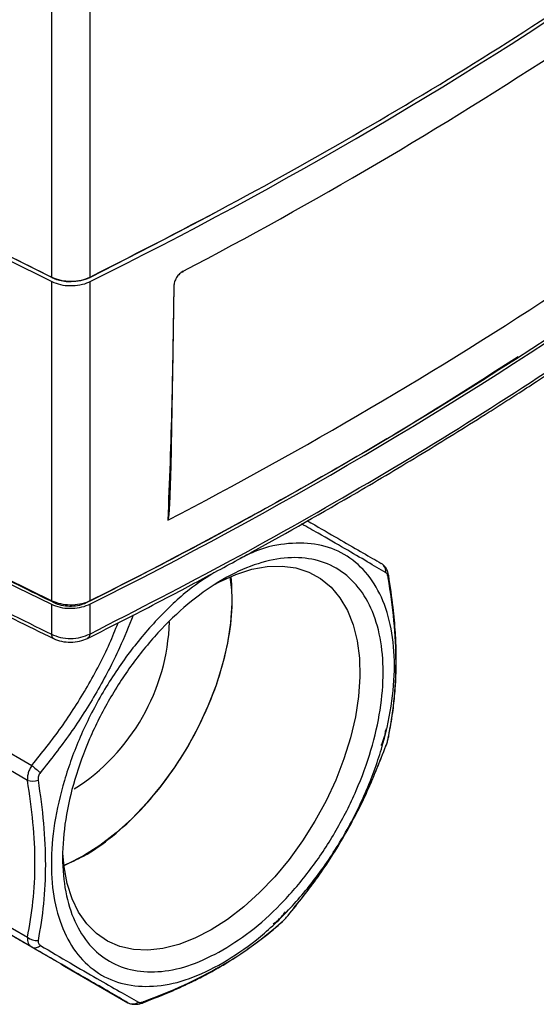
# Model space of a CAD drawing. Units: millimetres. Extents: x 10 to 419, y 10 to 584.
# Drawn here: x 312 to 360, y 393 to 485 of the extents above; entities that cross this region are included whole.
import ezdxf

# ---------------------------------------------------------------- set-up
doc = ezdxf.new("R2010")
doc.units = ezdxf.units.MM
doc.header["$LTSCALE"] = 2

msp = doc.modelspace()

# ---------------------------------------------------------------- linework, layer by layer
at = {"color": 7, "linetype": 'Continuous', "lineweight": 25}
for p, q in [((326.125, 460.039), (325.955, 450.257)), ((325.979, 451.705), (325.93, 448.319)), ((325.935, 449.065), (325.92, 448.195)), ((325.931, 448.941), (325.92, 448.195)), ((325.82, 442.624), (325.693, 439.755)), ((325.814, 442.419), (325.696, 439.752)), ((315.09, 430.788), (315.09, 430.662)), ((314.766, 430.554), (314.764, 427.78)), ((318.332, 430.57), (318.33, 427.796)), ((307.086, 419.021), (312.96, 415.63)), ((345.805, 419.04), (345.78, 418.878)), ((346.025, 418.223), (346.061, 418.389)), ((312.546, 414.236), (306.672, 417.627)), ((306.672, 403.083), (312.546, 399.693)), ((312.96, 398.777), (307.086, 402.168)), ((335.46, 401.004), (335.331, 400.9)), ((336.024, 401.005), (336.15, 401.119)), ((315.634, 397.232), (315.992, 397.025)), ((315.992, 397.025), (321.866, 393.634))]:
    msp.add_line(p, q, dxfattribs=at)
at = {"color": 7, "linetype": 'Continuous', "lineweight": 25, "flags": 128}
for points in [[(251.456, 496.421), (258.823, 491.613), (266.354, 486.892), (274.045, 482.257), (281.895, 477.711), (289.899, 473.257), (298.055, 468.895), (306.359, 464.627), (314.808, 460.455)], [(314.802, 460.835), (306.446, 464.966), (298.232, 469.191), (290.164, 473.509), (286.62, 475.46)], [(329.837, 466.781), (325.172, 464.319), (318.37, 460.85)], [(281.821, 448.243), (285.811, 445.991), (289.839, 443.762), (293.905, 441.557), (298.009, 439.375), (302.151, 437.217), (306.33, 435.082), (310.545, 432.972), (314.797, 430.887)], [(281.813, 447.905), (285.799, 445.654), (289.824, 443.426), (293.888, 441.221), (297.99, 439.04), (302.129, 436.882), (306.305, 434.748), (310.517, 432.639), (314.766, 430.554)], [(345.558, 434.185), (345.469, 434.267), (345.366, 434.337)], [(329.827, 432.363), (330.354, 432.645), (331.864, 433.324), (333.346, 433.796), (334.783, 434.056), (336.157, 434.1), (337.451, 433.928), (338.65, 433.543), (339.739, 432.948), (340.705, 432.152), (341.536, 431.163), (342.222, 429.994), (342.754, 428.658), (343.127, 427.173), (343.336, 425.556), (343.378, 423.826), (343.252, 422.006), (342.961, 420.116), (342.508, 418.18), (341.897, 416.221), (341.138, 414.263), (340.238, 412.33), (339.209, 410.446), (338.063, 408.632), (336.815, 406.912), (335.479, 405.306), (334.072, 403.833), (332.61, 402.512), (331.111, 401.358), (329.594, 400.385)], [(331.401, 433.136), (331.476, 432.381), (331.517, 430.654), (331.392, 428.836), (331.101, 426.948), (330.648, 425.014), (330.039, 423.058), (329.28, 421.103), (328.382, 419.172), (327.354, 417.29), (326.21, 415.478), (324.963, 413.76), (323.628, 412.156), (322.223, 410.685), (320.763, 409.366), (319.266, 408.213), (317.751, 407.242)], [(345.802, 417.445), (345.804, 417.427), (345.788, 417.415), (345.777, 417.413)], [(329.594, 400.385), (328.078, 399.606), (326.579, 399.03), (325.117, 398.664), (323.71, 398.511), (322.374, 398.575), (321.125, 398.854), (319.98, 399.345), (318.951, 400.041), (318.051, 400.935), (317.291, 402.016), (316.681, 403.27), (316.228, 404.683), (315.936, 406.236), (315.827, 407.479)], [(317.751, 407.242), (316.236, 406.464), (315.925, 406.328)], [(336.713, 401.701), (336.729, 401.709), (336.731, 401.728), (336.728, 401.739)]]:
    msp.add_lwpolyline(points, dxfattribs=at)
at = {"color": 7, "linetype": 'Continuous', "lineweight": 25}
for centre, radius, start, end in [((132.734, 835.427), 418.394, 296.33965, 304.52512), ((132.919, 832.269), 418.558, 297.62147, 303.24329), ((316.569, 464.782), 4.324, 245.88509, 294.61062), ((132.485, 804.597), 417.371, 296.44608, 304.41906), ((132.703, 808.928), 417.77, 297.49418, 303.37058), ((132.426, 804.116), 417.25, 296.45862, 304.40656), ((344.877, 433.553), 0.93, 354.7242, 42.89627), ((345.827, 433.141), 0.234, 322.89423, 16.76347), ((306.6, 429.573), 19.133, 302.51474, 358.05211), ((345.588, 418.364), 0.474, 333.96587, 3.12166), ((318.255, 421.083), 7.601, 225.83985, 233.62976), ((313.014, 416.017), 1.841, 255.26747, 286.48645), ((335.81, 401.427), 0.474, 296.8803, 326.03479), ((313.396, 400.782), 1.382, 232.03497, 275.83127), ((313.237, 399.423), 0.703, 246.76435, 316.61484), ((322.307, 394.433), 0.913, 241.11175, 305.57239), ((323.132, 393.833), 0.234, 283.23863, 337.10433)]:
    msp.add_arc(centre, radius, start, end, dxfattribs=at)
for points in [[(251.456, 496.829), (256.376, 493.628), (266.215, 487.226), (281.806, 478.068), (297.928, 469.221), (309.182, 463.649), (314.808, 460.863)], [(318.372, 460.879), (322.964, 463.223), (332.148, 467.911), (345.267, 475.353), (357.927, 483.055), (365.887, 488.438), (369.867, 491.129)], [(326.975, 461.414), (326.973, 461.399), (326.97, 461.369), (326.946, 461.344), (326.913, 461.337), (326.887, 461.35), (326.874, 461.356)], [(326.116, 460.032), (326.072, 456.385), (325.985, 449.089), (325.705, 441.923), (325.565, 438.341)], [(318.33, 427.796), (322.74, 430.057), (331.558, 434.581), (344.175, 441.747), (356.365, 449.154), (364.046, 454.323), (367.886, 456.908)], [(330.673, 398.518), (329.7, 398.02), (327.754, 397.024), (324.947, 396.425), (322.36, 396.518), (320.092, 397.361), (318.232, 398.904), (316.849, 401.093), (315.997, 403.843), (315.71, 407.048), (315.997, 410.585), (316.849, 414.317), (318.232, 418.103), (320.092, 421.795), (322.36, 425.253), (324.947, 428.343), (327.754, 430.947), (330.673, 432.964), (333.592, 434.317), (336.399, 434.954), (338.986, 434.851), (341.253, 434.011), (343.114, 432.467), (344.496, 430.278), (345.348, 427.528), (345.635, 424.323), (345.348, 420.787), (344.496, 417.054), (343.114, 413.268), (341.253, 409.576), (338.986, 406.116), (336.399, 403.036), (333.592, 400.395), (331.646, 399.143), (330.673, 398.518)]]:
    msp.add_open_spline(points, degree=3, dxfattribs=at)
for points, knots in [([(314.808, 460.863), (314.808, 465.258), (314.808, 474.043), (314.804, 483.031), (314.802, 487.522)], [0, 0, 0, 0, 0.500285, 1, 1, 1, 1]), ([(318.372, 460.879), (318.372, 465.274), (318.372, 474.058), (318.369, 483.046), (318.368, 487.537)], [0, 0, 0, 0, 0.500315, 1, 1, 1, 1]), ([(314.808, 460.863), (315.078, 460.759), (315.618, 460.55), (316.595, 460.463), (317.573, 460.556), (318.106, 460.771), (318.372, 460.879)], [0, 0, 0, 0, 0.249953, 0.499903, 0.749692, 1, 1, 1, 1]), ([(326.975, 461.414), (326.863, 461.341), (326.64, 461.196), (326.357, 460.832), (326.16, 460.42), (326.131, 460.162), (326.116, 460.032)], [0, 0, 0, 0, 0.250454, 0.500149, 0.750089, 1, 1, 1, 1]), ([(314.797, 430.887), (314.8, 435.701), (314.807, 445.338), (314.808, 455.413), (314.808, 460.455)], [0, 0, 0, 0, 0.4995, 1, 1, 1, 1]), ([(314.808, 460.455), (315.066, 460.354), (315.581, 460.151), (316.514, 460.056), (317.439, 460.136), (318.05, 460.316), (318.331, 460.451), (318.372, 460.47)], [0, 0, 0, 0, 0.24008, 0.480173, 0.715746, 0.958048, 1, 1, 1, 1]), ([(318.363, 430.902), (318.366, 435.716), (318.371, 445.353), (318.372, 455.427), (318.372, 460.47)], [0, 0, 0, 0, 0.499439, 1, 1, 1, 1]), ([(326.116, 460.032), (326.129, 460.041), (326.155, 460.058), (326.167, 460.087), (326.165, 460.11), (326.156, 460.132), (326.138, 460.146), (326.127, 460.156)], [0, 0, 0, 0, 0.249612, 0.4992341, 0.6243859, 0.7498649, 1, 1, 1, 1]), ([(318.122, 427.391), (319.277, 427.974), (321.414, 429.052), (324.331, 430.561), (326.842, 431.878), (329.106, 433.083), (331.275, 434.253), (335.995, 436.833), (341.989, 440.233), (349.152, 444.501), (353.568, 447.237), (356.474, 449.08), (358.057, 450.094), (359.899, 451.287), (362.136, 452.757), (364.787, 454.526), (366.672, 455.815), (367.686, 456.509)], [0, 0, 0, 0, 0.06506, 0.120249, 0.16603, 0.208854, 0.250788, 0.291864, 0.484357, 0.606857, 0.728101, 0.758839, 0.789817, 0.828296, 0.876153, 0.933387, 1, 1, 1, 1]), ([(358.063, 453.495), (354.942, 451.489), (349.469, 447.971), (341.256, 443.148), (333.694, 438.881), (325.958, 434.712), (320.657, 432.02), (318.006, 430.675)], [0, 0, 0, 0, 0.248719, 0.43633, 0.623941, 0.811971, 1, 1, 1, 1]), ([(315.09, 430.662), (312.846, 431.762), (306.048, 435.097), (294.943, 440.839), (286.355, 445.645), (282.059, 448.049)], [0, 0, 0, 0, 0.1975218, 0.5985538, 1, 1, 1, 1]), ([(325.92, 448.195), (325.884, 446.556), (325.829, 444.006), (325.724, 441.051), (325.667, 439.559), (325.614, 438.834), (325.607, 438.513), (325.572, 438.356), (325.57, 438.347), (325.568, 438.343), (325.567, 438.342), (325.566, 438.341), (325.565, 438.341), (325.565, 438.341)], [0, 0, 0, 0, 0.50076, 0.778892, 0.901277, 0.954966, 0.997168, 0.998634, 0.999526, 0.999654, 0.999772, 0.999884, 1, 1, 1, 1]), ([(325.93, 448.319), (325.916, 447.375), (325.889, 445.628), (325.844, 443.471), (325.8, 441.858), (325.77, 441.048), (325.755, 440.647)], [0, 0, 0, 0, 0.370571, 0.685746, 0.844366, 1, 1, 1, 1]), ([(279.596, 446.143), (280.846, 445.42), (283.306, 443.997), (287.041, 441.905), (290.822, 439.818), (294.736, 437.7), (297.901, 436.02), (300.2, 434.816), (301.54, 434.119), (302.812, 433.462), (304.241, 432.728), (306.068, 431.796), (308.486, 430.576), (311.514, 429.065), (313.753, 427.972), (314.972, 427.376)], [0, 0, 0, 0, 0.110453, 0.217341, 0.324869, 0.436991, 0.552189, 0.59323, 0.630758, 0.664775, 0.69977, 0.75014, 0.816969, 0.900256, 1, 1, 1, 1]), ([(280.172, 446.134), (281.081, 445.595), (287, 442.085), (298.468, 435.914), (309.332, 430.491), (314.764, 427.78)], [0, 0, 0, 0, 0.083229, 0.541615, 1, 1, 1, 1]), ([(325.755, 440.647), (325.748, 440.48), (325.734, 440.158), (325.709, 439.673), (325.674, 439.123), (325.645, 438.699), (325.598, 438.418), (325.584, 438.369), (325.578, 438.352), (325.572, 438.344), (325.57, 438.341)], [0, 0, 0, 0, 0.21991, 0.424946, 0.639426, 0.937438, 0.979633, 0.98967, 0.996731, 1, 1, 1, 1]), ([(325.565, 438.341), (325.566, 438.34), (325.567, 438.34), (325.569, 438.341), (325.57, 438.341)], [0, 0, 0, 0, 0.455427, 1, 1, 1, 1]), ([(345.802, 433.467), (345.251, 433.797), (344.149, 434.456), (342.02, 435.696), (339.949, 436.883), (338.485, 437.712), (337.965, 438.006)], [0, 0, 0, 0, 0.281469, 0.563305, 0.845142, 1, 1, 1, 1]), ([(338.494, 438.306), (338.728, 438.171), (339.878, 437.506), (341.65, 436.483), (343.744, 435.274), (344.825, 434.65), (345.366, 434.337)], [0, 0, 0, 0, 0.0783124, 0.3854045, 0.6924963, 1, 1, 1, 1]), ([(330.673, 397.313), (331.714, 397.983), (333.797, 399.322), (336.8, 402.148), (339.569, 405.444), (341.995, 409.148), (343.987, 413.098), (345.466, 417.15), (346.377, 421.144), (346.685, 424.929), (346.377, 428.359), (345.466, 431.302), (343.987, 433.645), (341.995, 435.295), (339.569, 436.202), (336.798, 436.282), (334.312, 435.812), (332.763, 435.043), (332.252, 434.79)], [0, 0, 0, 0, 0.064553, 0.129107, 0.19366, 0.258214, 0.322767, 0.38732, 0.451874, 0.516427, 0.58098, 0.645534, 0.710087, 0.774641, 0.839194, 0.903747, 0.968301, 1, 1, 1, 1]), ([(329.836, 433.48), (329.076, 432.986), (327.276, 431.816), (324.546, 429.217), (321.776, 425.928), (319.35, 422.223), (317.359, 418.273), (315.879, 414.221), (314.968, 410.227), (314.66, 406.442), (314.968, 403.012), (315.879, 400.069), (317.359, 397.727), (319.35, 396.075), (321.777, 395.173), (324.545, 395.074), (327.549, 395.715), (329.631, 396.781), (330.673, 397.313)], [0, 0, 0, 0, 0.04644, 0.110011, 0.173581, 0.237152, 0.300723, 0.364293, 0.427864, 0.491435, 0.555005, 0.618576, 0.682147, 0.745717, 0.809288, 0.872859, 0.936429, 1, 1, 1, 1]), ([(346.051, 433.209), (346.03, 433.308), (345.986, 433.511), (345.88, 433.781), (345.741, 434.02), (345.62, 434.13), (345.558, 434.186)], [0, 0, 0, 0, 0.2299427, 0.4733404, 0.7302382, 1, 1, 1, 1]), ([(346.014, 433), (346.003, 433.058), (345.98, 433.172), (345.93, 433.309), (345.87, 433.414), (345.825, 433.45), (345.802, 433.467)], [0, 0, 0, 0, 0.251203, 0.500003, 0.748811, 1, 1, 1, 1]), ([(315.997, 406.41), (316.581, 406.658), (318.06, 407.286), (320.46, 409.007), (323.061, 411.401), (325.461, 414.273), (327.564, 417.478), (329.289, 420.903), (330.576, 424.416), (331.349, 427.867), (331.64, 430.833), (331.441, 432.452), (331.36, 433.106)], [0, 0, 0, 0, 0.069878, 0.177067, 0.284256, 0.391446, 0.498635, 0.605824, 0.713014, 0.820203, 0.927392, 1, 1, 1, 1]), ([(346.014, 418.156), (346.215, 419.273), (346.617, 421.51), (346.789, 425.161), (346.617, 428.996), (346.215, 431.666), (346.014, 433)], [0, 0, 0, 0, 0.249834, 0.499994, 0.750155, 1, 1, 1, 1]), ([(346.061, 418.389), (346.192, 419.09), (346.427, 420.355), (346.624, 422.134), (346.72, 423.542), (346.76, 424.8), (346.761, 426.205), (346.683, 428.058), (346.476, 430.437), (346.201, 432.23), (346.051, 433.209)], [0, 0, 0, 0, 0.158193, 0.285563, 0.382087, 0.452672, 0.543096, 0.664498, 0.816826, 1, 1, 1, 1]), ([(314.797, 430.887), (315.054, 430.785), (315.568, 430.582), (316.5, 430.486), (317.422, 430.566), (318.035, 430.745), (318.319, 430.881), (318.363, 430.902)], [0, 0, 0, 0, 0.239561, 0.47915, 0.713892, 0.955186, 1, 1, 1, 1]), ([(314.766, 430.554), (315.023, 430.453), (315.537, 430.25), (316.469, 430.153), (317.391, 430.233), (318.004, 430.412), (318.288, 430.548), (318.332, 430.57)], [0, 0, 0, 0, 0.239481, 0.478991, 0.71367, 0.954875, 1, 1, 1, 1]), ([(318.006, 430.675), (317.799, 430.59), (317.385, 430.42), (316.623, 430.335), (315.866, 430.391), (315.361, 430.536), (315.128, 430.644), (315.09, 430.662)], [0, 0, 0, 0, 0.2387087, 0.4774356, 0.7157727, 0.9539942, 1, 1, 1, 1]), ([(322.35, 429.542), (321.942, 428.524), (320.968, 426.096), (319.019, 422.415), (316.571, 418.536), (314.688, 416.153), (313.748, 414.963)], [0, 0, 0, 0, 0.193995, 0.462776, 0.731557, 1, 1, 1, 1]), ([(312.96, 415.63), (313.891, 416.793), (315.752, 419.116), (318.153, 422.913), (319.89, 426.168), (320.693, 428.186), (320.947, 428.823)], [0, 0, 0, 0, 0.2892594, 0.578119, 0.8669784, 1, 1, 1, 1]), ([(314.764, 427.78), (315.034, 427.67), (315.572, 427.449), (316.553, 427.36), (317.529, 427.46), (318.063, 427.684), (318.33, 427.796)], [0, 0, 0, 0, 0.2502534, 0.5000878, 0.7500977, 1, 1, 1, 1]), ([(314.764, 427.78), (314.78, 427.676), (314.809, 427.487), (314.926, 427.418), (314.979, 427.387)], [0, 0, 0, 0, 0.551584, 1, 1, 1, 1]), ([(314.972, 427.376), (315.211, 427.282), (315.687, 427.095), (316.55, 427.02), (317.411, 427.105), (317.885, 427.296), (318.122, 427.391)], [0, 0, 0, 0, 0.25022, 0.499833, 0.749727, 1, 1, 1, 1]), ([(318.33, 427.796), (318.314, 427.691), (318.285, 427.504), (318.167, 427.434), (318.114, 427.403)], [0, 0, 0, 0, 0.556354, 1, 1, 1, 1]), ([(345.366, 417.484), (345.419, 417.605), (345.525, 417.845), (345.648, 418.21), (345.739, 418.563), (345.766, 418.773), (345.78, 418.878)], [0, 0, 0, 0, 0.250353, 0.5, 0.749647, 1, 1, 1, 1]), ([(345.802, 417.445), (345.825, 417.508), (345.87, 417.635), (345.93, 417.824), (345.98, 418.003), (346.003, 418.105), (346.014, 418.156)], [0, 0, 0, 0, 0.251203, 0.500003, 0.748811, 1, 1, 1, 1]), ([(336.713, 401.701), (337.663, 402.886), (339.563, 405.258), (342.025, 409.13), (344.147, 413.198), (345.251, 416.03), (345.802, 417.445)], [0, 0, 0, 0, 0.249834, 0.499994, 0.750155, 1, 1, 1, 1]), ([(337.262, 402.412), (337.682, 402.932), (338.587, 404.051), (339.767, 405.703), (340.757, 407.192), (341.581, 408.523), (342.441, 410.01), (343.47, 411.97), (344.482, 414.11), (345.068, 415.62), (345.321, 416.272)], [0, 0, 0, 0, 0.125095, 0.268941, 0.377983, 0.457742, 0.559936, 0.697169, 0.869388, 1, 1, 1, 1]), ([(312.96, 415.63), (312.89, 415.519), (312.75, 415.299), (312.615, 414.941), (312.536, 414.58), (312.543, 414.351), (312.546, 414.236)], [0, 0, 0, 0, 0.250353, 0.5, 0.749647, 1, 1, 1, 1]), ([(313.748, 414.963), (313.708, 414.909), (313.629, 414.802), (313.557, 414.62), (313.52, 414.433), (313.531, 414.312), (313.537, 414.251)], [0, 0, 0, 0, 0.251203, 0.500003, 0.748811, 1, 1, 1, 1]), ([(312.546, 399.693), (312.74, 400.783), (313.128, 402.961), (313.295, 406.532), (313.128, 410.295), (312.74, 412.922), (312.546, 414.236)], [0, 0, 0, 0, 0.250176, 0.500006, 0.749835, 1, 1, 1, 1]), ([(313.537, 414.251), (313.724, 412.909), (314.1, 410.224), (314.258, 406.382), (314.1, 402.738), (313.724, 400.517), (313.537, 399.407)], [0, 0, 0, 0, 0.249834, 0.499996, 0.750155, 1, 1, 1, 1]), ([(335.46, 401.004), (335.544, 401.068), (335.712, 401.196), (335.973, 401.452), (336.228, 401.741), (336.383, 401.953), (336.46, 402.059)], [0, 0, 0, 0, 0.250353, 0.5, 0.749647, 1, 1, 1, 1]), ([(336.203, 401.162), (336.241, 401.198), (336.318, 401.268), (336.448, 401.401), (336.582, 401.547), (336.669, 401.649), (336.713, 401.701)], [0, 0, 0, 0, 0.251203, 0.500003, 0.748811, 1, 1, 1, 1]), ([(315.634, 397.232), (315.107, 397.536), (314.061, 398.14), (312.69, 398.932), (311.628, 399.545), (311.049, 399.879), (310.634, 400.119), (310.402, 400.253), (310.138, 400.405), (309.921, 400.53), (309.731, 400.64), (309.655, 400.684), (309.621, 400.704)], [0, 0, 0, 0, 0.279774, 0.555413, 0.677767, 0.798063, 0.836122, 0.877962, 0.909515, 0.963577, 0.983612, 1, 1, 1, 1]), ([(323.348, 393.741), (324.604, 394.234), (327.117, 395.22), (330.524, 396.988), (333.6, 398.963), (335.335, 400.429), (336.203, 401.162)], [0, 0, 0, 0, 0.249834, 0.499994, 0.750155, 1, 1, 1, 1]), ([(333.592, 399.058), (333.76, 399.176), (334.636, 399.795), (335.404, 400.463), (336.024, 401.005)], [0, 0, 0, 0, 0.191073, 1, 1, 1, 1]), ([(312.546, 399.693), (312.543, 399.594), (312.536, 399.396), (312.615, 399.14), (312.75, 398.924), (312.89, 398.826), (312.96, 398.777)], [0, 0, 0, 0, 0.250353, 0.5, 0.749647, 1, 1, 1, 1]), ([(321.866, 393.634), (321.324, 393.947), (320.241, 394.573), (318.161, 395.773), (315.75, 397.166), (313.89, 398.24), (312.96, 398.777)], [0, 0, 0, 0, 0.250176, 0.500006, 0.749835, 1, 1, 1, 1]), ([(313.537, 399.407), (313.531, 399.359), (313.52, 399.264), (313.557, 399.136), (313.629, 399.023), (313.708, 398.968), (313.748, 398.94)], [0, 0, 0, 0, 0.251203, 0.500003, 0.748811, 1, 1, 1, 1]), ([(313.748, 398.94), (314.688, 398.386), (316.57, 397.278), (319.022, 395.85), (321.154, 394.63), (322.277, 394.004), (322.838, 393.691)], [0, 0, 0, 0, 0.249834, 0.499994, 0.750155, 1, 1, 1, 1]), ([(323.186, 393.604), (323.982, 393.913), (325.421, 394.471), (327.251, 395.296), (328.611, 395.969), (329.762, 396.583), (330.979, 397.285), (332.25, 398.078), (333.069, 398.677), (333.427, 398.94)], [0, 0, 0, 0, 0.208129, 0.37577, 0.502861, 0.595834, 0.71498, 0.875018, 1, 1, 1, 1]), ([(322.144, 393.54), (322.18, 393.528), (322.309, 393.487), (322.563, 393.483), (322.881, 393.515), (323.087, 393.575), (323.186, 393.604)], [0, 0, 0, 0, 0.122408, 0.435366, 0.728006, 1, 1, 1, 1]), ([(322.838, 393.691), (322.864, 393.68), (322.918, 393.659), (323.039, 393.66), (323.182, 393.685), (323.292, 393.722), (323.348, 393.741)], [0, 0, 0, 0, 0.251203, 0.500003, 0.748811, 1, 1, 1, 1])]:
    msp.add_open_spline(points, degree=3, knots=knots, dxfattribs=at)

doc.saveas('drawing.dxf')
